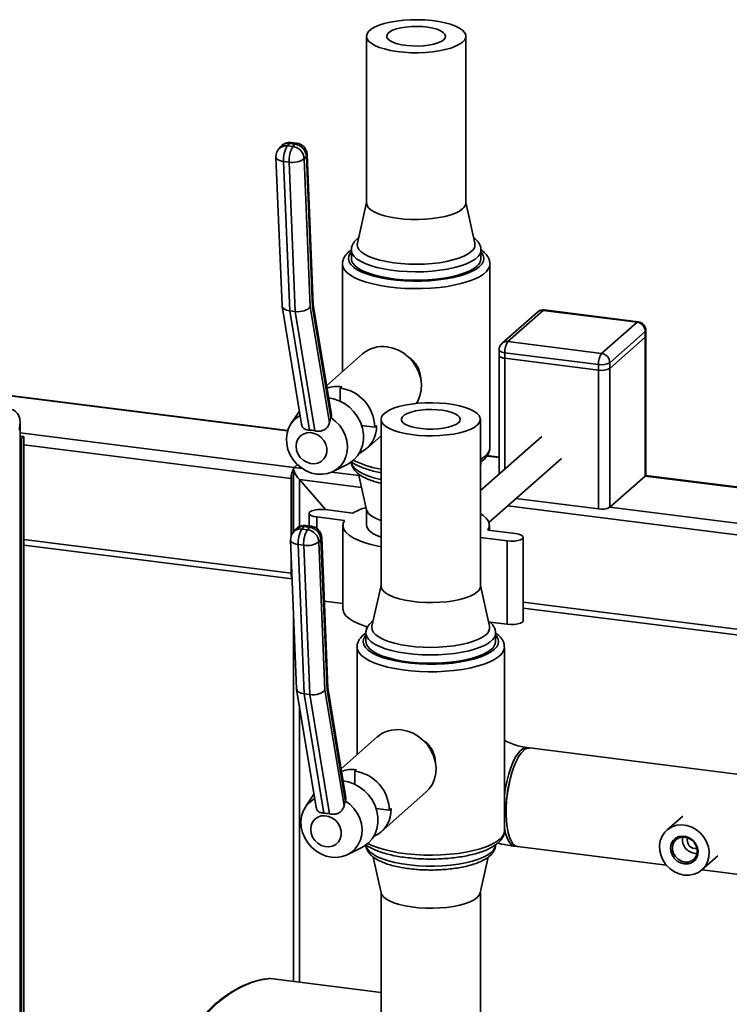
# Paper-space layout 'Blatt2' of a CAD drawing. Units: millimetres. Extents: x 0 to 5940, y 0 to 4200.
# Drawn here: x 4584 to 4745, y 1662 to 1885 of the extents above; entities that cross this region are included whole.
import ezdxf

# ---------------------------------------------------------------- set-up
doc = ezdxf.new("R2010")
doc.units = ezdxf.units.MM

psp = doc.layouts.new('Blatt2')

# ---------------------------------------------------------------- linework, layer by layer
at = {"color": 7, "linetype": 'Continuous', "lineweight": 35, "ltscale": 10}
for p, q in [((4662.43, 1881.43), (4662.43, 1843.72)), ((4684.9, 1843.72), (4684.9, 1881.43)), ((4643.06, 1856.49), (4642.59, 1855.94)), ((4644.99, 1857.16), (4644.52, 1856.62)), ((4644.52, 1856.62), (4645.76, 1856.46)), ((4646.23, 1857), (4644.99, 1857.16)), ((4646.66, 1857.24), (4645.42, 1857.39)), ((4645.76, 1856.46), (4646.23, 1857)), ((4641.95, 1854.09), (4643.32, 1820.5)), ((4644.92, 1852.96), (4643.68, 1853.11)), ((4643.68, 1853.11), (4645.05, 1819.32)), ((4648.83, 1854.28), (4648.36, 1853.73)), ((4648.36, 1853.73), (4649.72, 1820.26)), ((4650.22, 1820.17), (4648.83, 1854.28)), ((4650.38, 1820.71), (4649, 1854.7)), ((4646.3, 1819.17), (4644.92, 1852.96)), ((4662.43, 1843.86), (4660.37, 1834.62)), ((4686.96, 1834.62), (4684.9, 1843.86)), ((4660.65, 1835.88), (4660.31, 1835.61)), ((4659, 1833.13), (4658.44, 1832.7)), ((4659, 1833.04), (4659, 1831.15)), ((4688.33, 1831.15), (4688.33, 1833.04)), ((4657, 1829.89), (4657, 1805.56)), ((4690.33, 1788.41), (4690.33, 1829.89)), ((4643.33, 1820.41), (4647.74, 1793.65)), ((4649.72, 1820.26), (4654.04, 1794.02)), ((4654.33, 1795.18), (4650.22, 1820.17)), ((4654.49, 1795.83), (4650.38, 1820.75)), ((4646.3, 1819.17), (4645.05, 1819.32)), ((4645.05, 1819.32), (4649.5, 1792.35)), ((4650.75, 1792.19), (4646.3, 1819.17)), ((4701.1, 1819.04), (4693.09, 1811.98)), ((4702.43, 1819.43), (4694.41, 1812.36)), ((4723.63, 1816.76), (4702.43, 1819.43)), ((4723.88, 1816.86), (4702.68, 1819.53)), ((4715.62, 1809.69), (4723.63, 1816.76)), ((4725.5, 1814.64), (4717.49, 1807.57)), ((4717.49, 1806.31), (4725.5, 1813.38)), ((4725.5, 1813.38), (4725.5, 1814.64)), ((4725.5, 1781.95), (4725.5, 1813.38)), ((4725.63, 1813.62), (4725.63, 1814.87)), ((4725.63, 1782.19), (4725.63, 1813.62)), ((4694.41, 1812.36), (4715.62, 1809.69)), ((4661.55, 1809.58), (4653.4, 1802.39)), ((4692.41, 1810.48), (4692.41, 1809.22)), ((4692.41, 1809.22), (4692.41, 1782.36)), ((4714.91, 1807.18), (4693.71, 1809.85)), ((4693.71, 1809.85), (4693.71, 1808.6)), ((4714.91, 1805.93), (4693.71, 1808.6)), ((4693.71, 1783.5), (4693.71, 1808.6)), ((4714.91, 1805.93), (4714.91, 1807.18)), ((4717.49, 1807.57), (4717.49, 1806.31)), ((4717.49, 1774.89), (4717.49, 1806.31)), ((4714.91, 1774.5), (4714.91, 1805.93)), ((4644.62, 1792.27), (4556.63, 1803.36)), ((4556.63, 1803.23), (4644.58, 1792.15)), ((4656.49, 1801.86), (4656.84, 1802.17)), ((4656.49, 1801.86), (4656.49, 1798.88)), ((4647.25, 1796.62), (4645.34, 1793.77)), ((4654.04, 1794.02), (4654.33, 1795.17)), ((4654.33, 1795.17), (4654.33, 1795.18)), ((4584.07, 1420.93), (4584.07, 1793.99)), ((4661.33, 1793.4), (4664.29, 1793.03)), ((4664.29, 1793.03), (4664.72, 1793.4)), ((4665.74, 1794.78), (4665.74, 1757.07)), ((4688.2, 1757.07), (4688.2, 1794.78)), ((4584.07, 1791.69), (4646.08, 1783.88)), ((4584.89, 1790.88), (4584.07, 1790.98)), ((4584.41, 1790.46), (4584.89, 1790.88)), ((4584.89, 1501.75), (4584.89, 1790.88)), ((4662.44, 1788.14), (4665.74, 1791.05)), ((4702.1, 1790.9), (4688.2, 1778.65)), ((4584.41, 1790.46), (4584.07, 1790.51)), ((4584.41, 1501.34), (4584.41, 1790.46)), ((4584.89, 1788.99), (4645.38, 1781.37)), ((4689.66, 1786.47), (4692.41, 1786.12)), ((4692.41, 1786.25), (4689.75, 1786.59)), ((4646.08, 1783.88), (4646.81, 1784.53)), ((4654.86, 1782.97), (4658.07, 1784.58)), ((4688.23, 1785.1), (4688.89, 1785.6)), ((4690.12, 1771.45), (4706.51, 1785.9)), ((4645.85, 1769.23), (4645.85, 1781.79)), ((4645.95, 1783.52), (4645.95, 1769.35)), ((4646.08, 1783.88), (4647.89, 1783.65)), ((4654.53, 1782.82), (4660.74, 1782.04)), ((4660.65, 1782.44), (4662.46, 1774.3)), ((4717.49, 1774.89), (4725.5, 1781.95)), ((4725.5, 1781.95), (4867.41, 1764.08)), ((4867.36, 1764.21), (4725.6, 1782.07)), ((4645.38, 1768.35), (4645.38, 1781.37)), ((4653.25, 1774.33), (4647.25, 1781.14)), ((4647.25, 1770.5), (4647.25, 1781.14)), ((4647.25, 1781.14), (4661.33, 1779.36)), ((4694.37, 1775.2), (4870.7, 1752.98)), ((4714.91, 1774.5), (4696.24, 1776.85)), ((4649.47, 1773.52), (4649.47, 1770.65)), ((4659.31, 1773.57), (4653.08, 1774.35)), ((4662.43, 1774.44), (4662.43, 1770.81)), ((4717.49, 1774.89), (4871.5, 1755.48)), ((4649.97, 1770.58), (4648.72, 1770.74)), ((4651.19, 1772.69), (4657.43, 1771.91)), ((4651.19, 1772.69), (4651.19, 1770.1)), ((4657.1, 1770.81), (4657.1, 1751.95)), ((4690.23, 1769.67), (4690.23, 1770.81)), ((4646.37, 1769.83), (4645.9, 1769.29)), ((4648.29, 1770.51), (4647.82, 1769.96)), ((4647.82, 1769.96), (4649.07, 1769.81)), ((4649.54, 1770.35), (4648.29, 1770.51)), ((4649.07, 1769.81), (4649.54, 1770.35)), ((4696.14, 1768.93), (4689.9, 1769.71)), ((4584.89, 1767.62), (4645.38, 1760)), ((4584.89, 1766.32), (4645.61, 1758.67)), ((4645.25, 1767.44), (4646.62, 1733.85)), ((4648.23, 1766.3), (4646.98, 1766.46)), ((4646.98, 1766.46), (4648.36, 1732.67)), ((4649.61, 1732.51), (4648.23, 1766.3)), ((4652.13, 1767.62), (4651.66, 1767.08)), ((4651.66, 1767.08), (4653.03, 1733.61)), ((4653.52, 1733.51), (4652.13, 1767.62)), ((4653.69, 1734.05), (4652.3, 1768.05)), ((4688.2, 1768.03), (4694.25, 1767.27)), ((4694.25, 1767.27), (4694.25, 1748.41)), ((4697.86, 1749.24), (4697.86, 1768.1)), ((4645.38, 1760), (4645.38, 1764.48)), ((4665.74, 1757.21), (4663.67, 1747.97)), ((4690.27, 1747.97), (4688.2, 1757.21)), ((4652.89, 1753.62), (4657.1, 1753.09)), ((4697.86, 1753.39), (4864.68, 1732.37)), ((4697.86, 1752.09), (4863.87, 1731.17)), ((4645.95, 1750.3), (4645.95, 1667.64)), ((4663.95, 1749.23), (4663.62, 1748.95)), ((4690.36, 1748.9), (4694.25, 1748.41)), ((4662.31, 1746.48), (4661.74, 1746.05)), ((4662.3, 1746.38), (4662.3, 1744.5)), ((4662.43, 1747.89), (4662.43, 1747.22)), ((4691.64, 1744.5), (4691.64, 1746.38)), ((4660.3, 1743.24), (4660.3, 1718.91)), ((4693.64, 1701.76), (4693.64, 1743.24)), ((4646.63, 1733.76), (4651.04, 1707)), ((4653.03, 1733.61), (4657.35, 1707.37)), ((4657.64, 1708.53), (4653.52, 1733.51)), ((4657.79, 1709.17), (4653.68, 1734.1)), ((4649.61, 1732.51), (4648.36, 1732.67)), ((4648.36, 1732.67), (4652.8, 1705.69)), ((4654.05, 1705.54), (4649.61, 1732.51)), ((4647.25, 1667.48), (4647.25, 1730.04)), ((4664.86, 1722.93), (4656.71, 1715.74)), ((4761.75, 1712.58), (4699.39, 1720.44)), ((4659.8, 1715.21), (4660.14, 1715.51)), ((4659.8, 1715.21), (4659.8, 1712.23)), ((4650.55, 1709.97), (4648.64, 1707.11)), ((4657.35, 1707.37), (4657.63, 1708.52)), ((4657.63, 1708.52), (4657.64, 1708.53)), ((4665.74, 1701.48), (4675.88, 1710.43)), ((4664.63, 1706.75), (4667.59, 1706.37)), ((4667.59, 1706.37), (4668.02, 1706.75)), ((4733.99, 1705.05), (4730.36, 1701.85)), ((4658.17, 1696.32), (4661.38, 1697.93)), ((4696.58, 1698.15), (4730.32, 1693.9)), ((4663.95, 1695.78), (4665.77, 1687.65)), ((4688.17, 1687.65), (4689.99, 1695.77)), ((4738.3, 1692.85), (4741.93, 1696.05)), ((4738.34, 1692.88), (4758.94, 1690.29)), ((4665.74, 1687.79), (4665.74, 1650.22)), ((4688.2, 1650.22), (4688.2, 1687.79)), ((4640.7, 1668.3), (4640.61, 1668.29)), ((4665.74, 1665.15), (4640.7, 1668.3)), ((4640.72, 1668.3), (4640.7, 1668.3)), ((4665.74, 1665.15), (4640.72, 1668.3))]:
    psp.add_line(p, q, dxfattribs=at)
at = {"color": 7, "linetype": 'Continuous', "lineweight": 35, "ltscale": 10, "flags": 128}
for points in [[(4684.17, 1880.11), (4683.48, 1879.61), (4682.58, 1879.16), (4681.49, 1878.75), (4680.24, 1878.4), (4678.84, 1878.11), (4677.33, 1877.89), (4675.75, 1877.75), (4674.12, 1877.69), (4672.48, 1877.71), (4670.87, 1877.81), (4669.31, 1877.98), (4667.85, 1878.23), (4666.51, 1878.55), (4665.33, 1878.92), (4664.32, 1879.35), (4663.51, 1879.83), (4662.92, 1880.34), (4662.56, 1880.87), (4662.43, 1881.42), (4662.55, 1881.96), (4662.9, 1882.5), (4663.48, 1883.01), (4664.27, 1883.49), (4665.27, 1883.92), (4666.45, 1884.3), (4667.78, 1884.62), (4669.23, 1884.87), (4670.78, 1885.05), (4672.39, 1885.15), (4674.03, 1885.18), (4675.66, 1885.12), (4677.25, 1884.98), (4678.76, 1884.77), (4680.17, 1884.49), (4681.43, 1884.14), (4682.53, 1883.73), (4683.44, 1883.28), (4684.14, 1882.78), (4684.62, 1882.26), (4684.87, 1881.72), (4684.87, 1881.17), (4684.64, 1880.63), (4684.17, 1880.11)], [(4679.9, 1880.65), (4679.34, 1880.27), (4678.58, 1879.93), (4677.64, 1879.65), (4676.55, 1879.43), (4675.36, 1879.28), (4674.11, 1879.22), (4672.84, 1879.23), (4671.61, 1879.32), (4670.44, 1879.49), (4669.4, 1879.73), (4668.51, 1880.03), (4667.8, 1880.38), (4667.31, 1880.77), (4667.04, 1881.18), (4667.02, 1881.6), (4667.23, 1882.02), (4667.68, 1882.41), (4668.35, 1882.77), (4669.2, 1883.08), (4670.22, 1883.34), (4671.36, 1883.52), (4672.59, 1883.63), (4673.85, 1883.65), (4675.11, 1883.6), (4676.32, 1883.47), (4677.43, 1883.27), (4678.4, 1883), (4679.2, 1882.67), (4679.81, 1882.3), (4680.19, 1881.9), (4680.33, 1881.48), (4680.23, 1881.05), (4679.9, 1880.65)], [(4641.95, 1854.09), (4641.95, 1854.08), (4642.02, 1853.86), (4642.19, 1853.66), (4642.45, 1853.47), (4642.79, 1853.32), (4643.21, 1853.2), (4643.68, 1853.11)], [(4648.83, 1854.28), (4648.96, 1854.49), (4649, 1854.7)], [(4684.17, 1842.4), (4683.48, 1841.9), (4682.58, 1841.44), (4681.49, 1841.03), (4680.24, 1840.68), (4678.84, 1840.4), (4677.33, 1840.18), (4675.75, 1840.04), (4674.12, 1839.98), (4672.48, 1840), (4670.87, 1840.09), (4669.31, 1840.27), (4667.85, 1840.52), (4666.51, 1840.83), (4665.33, 1841.21), (4664.32, 1841.64), (4663.51, 1842.12), (4662.92, 1842.63), (4662.56, 1843.16), (4662.43, 1843.71), (4662.43, 1843.72)], [(4688.33, 1833.05), (4688.32, 1832.84), (4688.12, 1832.21), (4687.69, 1831.6), (4687.02, 1831.02), (4686.14, 1830.46), (4685.05, 1829.95), (4683.78, 1829.49), (4682.33, 1829.09), (4680.75, 1828.75), (4679.05, 1828.49), (4677.26, 1828.3), (4675.41, 1828.18), (4673.54, 1828.15), (4671.66, 1828.19), (4669.82, 1828.32), (4668.04, 1828.52), (4666.36, 1828.8), (4664.79, 1829.14), (4663.37, 1829.55), (4662.12, 1830.02), (4661.06, 1830.54), (4660.2, 1831.1), (4659.57, 1831.69), (4659.17, 1832.3), (4659, 1832.92), (4659, 1833)], [(4686.14, 1832.72), (4685.4, 1832.18), (4684.45, 1831.68), (4683.31, 1831.22), (4681.99, 1830.82), (4680.53, 1830.48), (4678.95, 1830.21), (4677.27, 1830.01), (4675.53, 1829.89), (4673.75, 1829.85), (4671.97, 1829.88), (4670.22, 1830), (4668.54, 1830.19), (4666.94, 1830.45), (4665.47, 1830.79), (4664.14, 1831.18), (4662.98, 1831.63), (4662.01, 1832.13), (4661.25, 1832.67), (4660.71, 1833.23), (4660.41, 1833.82), (4660.34, 1834.41), (4660.37, 1834.62)], [(4659, 1832.64), (4658.76, 1832.34), (4658.42, 1831.71), (4658.33, 1831.07), (4658.48, 1830.43), (4658.88, 1829.8), (4659.5, 1829.19), (4660.35, 1828.62), (4661.4, 1828.08), (4662.65, 1827.59), (4664.08, 1827.16), (4665.65, 1826.79), (4667.35, 1826.49), (4669.16, 1826.26), (4671.03, 1826.11), (4672.94, 1826.04), (4674.87, 1826.05), (4676.77, 1826.14), (4678.63, 1826.31), (4680.41, 1826.56), (4682.08, 1826.88), (4683.62, 1827.26), (4685.01, 1827.71), (4686.21, 1828.21), (4687.22, 1828.76), (4688.01, 1829.34), (4688.57, 1829.96), (4688.91, 1830.59), (4689, 1831.23), (4688.85, 1831.87), (4688.46, 1832.5), (4688.33, 1832.64)], [(4687.38, 1829.42), (4686.61, 1828.85), (4685.62, 1828.32), (4684.44, 1827.83), (4683.07, 1827.4), (4681.56, 1827.03), (4679.91, 1826.73), (4678.17, 1826.5), (4676.34, 1826.34), (4674.48, 1826.27), (4672.6, 1826.27), (4670.74, 1826.36), (4668.92, 1826.52), (4667.19, 1826.76), (4665.56, 1827.08), (4664.06, 1827.45), (4662.72, 1827.89), (4661.56, 1828.39), (4660.6, 1828.93), (4659.86, 1829.5), (4659.34, 1830.1), (4659.05, 1830.72), (4659, 1831.15)], [(4690.33, 1829.87), (4690.3, 1829.53), (4690.05, 1828.88), (4689.58, 1828.24), (4688.88, 1827.62), (4687.97, 1827.04), (4686.85, 1826.5), (4685.56, 1826), (4684.09, 1825.56), (4682.48, 1825.18), (4680.75, 1824.86), (4678.91, 1824.62), (4677.01, 1824.45), (4675.05, 1824.36), (4673.08, 1824.34), (4671.11, 1824.4), (4669.18, 1824.54), (4667.31, 1824.76), (4665.54, 1825.04), (4663.87, 1825.4), (4662.35, 1825.81), (4660.98, 1826.29), (4659.79, 1826.82), (4658.79, 1827.38), (4658.01, 1827.99), (4657.44, 1828.62), (4657.1, 1829.27), (4657, 1829.9)], [(4702.68, 1819.53), (4702.56, 1819.52), (4702.43, 1819.43)], [(4723.88, 1816.86), (4723.77, 1816.84), (4723.63, 1816.76)], [(4725.63, 1814.87), (4725.6, 1814.76), (4725.5, 1814.64)], [(4725.5, 1813.38), (4725.6, 1813.51), (4725.63, 1813.62)], [(4725.63, 1813.62), (4725.6, 1813.51), (4725.5, 1813.38)], [(4667.07, 1811.19), (4668.38, 1810.91), (4669.66, 1810.41), (4670.87, 1809.71), (4671.96, 1808.83), (4672.92, 1807.78), (4673.7, 1806.61), (4674.3, 1805.35), (4674.69, 1804.03), (4674.85, 1802.68), (4674.8, 1801.36), (4674.52, 1800.09), (4674.03, 1798.92), (4673.69, 1798.36)], [(4693.71, 1809.85), (4693.35, 1809.91), (4693.04, 1809.99), (4692.79, 1810.09), (4692.59, 1810.2), (4692.46, 1810.33), (4692.41, 1810.46), (4692.41, 1810.48)], [(4692.41, 1809.22), (4692.41, 1809.2), (4692.46, 1809.07), (4692.59, 1808.95), (4692.79, 1808.83), (4693.04, 1808.73), (4693.35, 1808.65), (4693.71, 1808.6)], [(4693.71, 1808.6), (4693.35, 1808.65), (4693.04, 1808.73), (4692.79, 1808.83), (4692.59, 1808.95), (4692.46, 1809.07), (4692.41, 1809.2), (4692.41, 1809.22)], [(4653.86, 1799.64), (4654.95, 1799.44), (4656.24, 1798.99), (4657.47, 1798.34), (4658.59, 1797.5), (4659.58, 1796.5), (4660.42, 1795.36), (4661.06, 1794.11), (4661.5, 1792.8), (4661.72, 1791.46), (4661.72, 1790.12), (4661.5, 1788.84), (4661.06, 1787.64), (4660.42, 1786.56), (4659.58, 1785.62), (4658.59, 1784.87), (4658.07, 1784.58)], [(4687.48, 1793.46), (4686.79, 1792.96), (4685.89, 1792.5), (4684.8, 1792.09), (4683.54, 1791.74), (4682.15, 1791.46), (4680.64, 1791.24), (4679.05, 1791.1), (4677.42, 1791.04), (4675.79, 1791.06), (4674.17, 1791.15), (4672.62, 1791.33), (4671.16, 1791.58), (4669.82, 1791.89), (4668.63, 1792.27), (4667.63, 1792.7), (4666.82, 1793.18), (4666.23, 1793.69), (4665.86, 1794.22), (4665.74, 1794.77), (4665.85, 1795.31), (4666.2, 1795.84), (4666.78, 1796.36), (4667.58, 1796.83), (4668.57, 1797.27), (4669.75, 1797.65), (4671.08, 1797.97), (4672.54, 1798.22), (4674.09, 1798.4), (4675.7, 1798.5), (4677.34, 1798.52), (4678.97, 1798.46), (4680.55, 1798.33), (4682.07, 1798.12), (4683.47, 1797.83), (4684.73, 1797.49), (4685.83, 1797.08), (4686.74, 1796.63), (4687.45, 1796.13), (4687.92, 1795.61), (4688.17, 1795.07), (4688.18, 1794.52), (4687.94, 1793.98), (4687.48, 1793.46)], [(4654.33, 1795.17), (4655.37, 1794.39), (4656.29, 1793.44), (4657.04, 1792.36), (4657.61, 1791.19), (4657.97, 1789.96), (4658.12, 1788.71), (4658.05, 1787.48), (4657.77, 1786.31), (4657.27, 1785.24), (4656.59, 1784.29), (4655.73, 1783.51), (4654.73, 1782.91), (4653.62, 1782.51), (4652.44, 1782.34), (4651.21, 1782.38), (4649.99, 1782.64), (4648.8, 1783.12), (4647.69, 1783.8), (4646.69, 1784.65), (4645.83, 1785.65), (4645.15, 1786.76), (4644.66, 1787.96), (4644.37, 1789.2), (4644.3, 1790.45), (4644.45, 1791.66), (4644.82, 1792.8), (4645.38, 1793.83), (4646.14, 1794.72), (4647.05, 1795.44), (4647.41, 1795.65)], [(4683.21, 1793.99), (4682.65, 1793.62), (4681.88, 1793.28), (4680.94, 1793), (4679.86, 1792.78), (4678.67, 1792.63), (4677.42, 1792.56), (4676.15, 1792.57), (4674.91, 1792.67), (4673.75, 1792.83), (4672.7, 1793.07), (4671.81, 1793.37), (4671.1, 1793.72), (4670.61, 1794.11), (4670.35, 1794.53), (4670.32, 1794.95), (4670.54, 1795.36), (4670.99, 1795.76), (4671.65, 1796.12), (4672.51, 1796.43), (4673.52, 1796.68), (4674.67, 1796.87), (4675.89, 1796.97), (4677.16, 1797), (4678.42, 1796.95), (4679.62, 1796.82), (4680.73, 1796.61), (4681.7, 1796.34), (4682.51, 1796.02), (4683.11, 1795.65), (4683.49, 1795.24), (4683.64, 1794.82), (4683.54, 1794.4), (4683.21, 1793.99)], [(4646.49, 1788.69), (4646.6, 1789.55), (4646.92, 1790.32), (4647.44, 1790.97), (4648.11, 1791.45), (4648.9, 1791.72), (4649.75, 1791.78), (4650.62, 1791.61), (4651.45, 1791.24), (4652.18, 1790.67), (4652.78, 1789.96), (4653.2, 1789.14), (4653.42, 1788.26), (4653.42, 1787.38), (4653.2, 1786.56), (4652.78, 1785.84), (4652.18, 1785.27), (4651.45, 1784.9), (4650.62, 1784.73), (4649.75, 1784.78), (4648.9, 1785.06), (4648.11, 1785.53), (4647.44, 1786.17), (4646.92, 1786.95), (4646.6, 1787.81), (4646.49, 1788.69)], [(4688.2, 1785.69), (4688.45, 1785.84), (4689.26, 1786.44)], [(4659, 1785.15), (4659.05, 1784.84), (4659.34, 1784.22), (4659.86, 1783.62), (4660.6, 1783.04), (4661.56, 1782.5), (4662.72, 1782.01), (4664.06, 1781.57), (4665.56, 1781.19), (4665.74, 1781.15)], [(4688.2, 1784.62), (4688.25, 1784.75), (4688.33, 1785.27)], [(4725.5, 1781.95), (4725.6, 1782.08), (4725.63, 1782.19)], [(4653.08, 1774.35), (4652.26, 1774.41), (4651.43, 1774.38), (4650.67, 1774.27), (4650.05, 1774.08), (4649.64, 1773.84), (4649.47, 1773.56), (4649.56, 1773.29), (4649.91, 1773.03), (4650.47, 1772.83), (4651.19, 1772.69)], [(4665.74, 1771.93), (4665.33, 1772.07), (4664.32, 1772.5), (4663.51, 1772.98), (4662.92, 1773.49), (4662.56, 1774.02), (4662.46, 1774.3)], [(4689.9, 1769.71), (4690.18, 1770.38), (4690.21, 1771.06), (4690, 1771.73), (4689.54, 1772.39), (4688.84, 1773.03), (4688.2, 1773.46)], [(4657.43, 1771.91), (4657.15, 1771.24), (4657.12, 1770.56), (4657.33, 1769.89), (4657.79, 1769.23), (4658.49, 1768.59), (4659.42, 1767.99), (4660.56, 1767.43), (4661.89, 1766.92), (4663.41, 1766.47), (4665.07, 1766.09), (4665.74, 1765.96)], [(4662.43, 1770.81), (4662.47, 1770.52), (4662.71, 1769.98), (4663.19, 1769.46), (4663.89, 1768.96), (4664.8, 1768.51), (4665.74, 1768.16)], [(4694.25, 1767.27), (4695.07, 1767.21), (4695.9, 1767.24), (4696.66, 1767.35), (4697.28, 1767.54), (4697.69, 1767.78), (4697.86, 1768.06), (4697.77, 1768.33), (4697.42, 1768.59), (4696.86, 1768.79), (4696.14, 1768.93)], [(4645.25, 1767.44), (4645.26, 1767.42), (4645.32, 1767.21), (4645.49, 1767), (4645.75, 1766.82), (4646.1, 1766.66), (4646.51, 1766.54), (4646.98, 1766.46)], [(4652.13, 1767.62), (4652.26, 1767.84), (4652.3, 1768.05)], [(4687.48, 1755.74), (4686.79, 1755.25), (4685.89, 1754.79), (4684.8, 1754.38), (4683.54, 1754.03), (4682.15, 1753.74), (4680.64, 1753.53), (4679.05, 1753.39), (4677.42, 1753.33), (4675.79, 1753.34), (4674.17, 1753.44), (4672.62, 1753.62), (4671.16, 1753.86), (4669.82, 1754.18), (4668.63, 1754.56), (4667.63, 1754.99), (4666.82, 1755.47), (4666.23, 1755.97), (4665.86, 1756.51), (4665.74, 1757.05), (4665.74, 1757.07)], [(4657.1, 1751.95), (4657.12, 1751.7), (4657.33, 1751.03), (4657.79, 1750.37), (4658.49, 1749.74), (4659.42, 1749.14), (4660.56, 1748.58), (4661.89, 1748.07), (4662.64, 1747.83)], [(4694.25, 1748.41), (4695.07, 1748.35), (4695.9, 1748.38), (4696.66, 1748.5), (4697.28, 1748.69), (4697.69, 1748.93), (4697.86, 1749.2), (4697.86, 1749.24)], [(4691.64, 1746.4), (4691.62, 1746.18), (4691.43, 1745.56), (4690.99, 1744.95), (4690.33, 1744.36), (4689.44, 1743.81), (4688.36, 1743.3), (4687.08, 1742.84), (4685.64, 1742.44), (4684.05, 1742.1), (4682.35, 1741.84), (4680.57, 1741.64), (4678.72, 1741.53), (4676.84, 1741.49), (4674.97, 1741.54), (4673.13, 1741.66), (4671.35, 1741.87), (4669.66, 1742.14), (4668.1, 1742.49), (4666.67, 1742.9), (4665.42, 1743.37), (4664.36, 1743.88), (4663.51, 1744.44), (4662.87, 1745.03), (4662.47, 1745.64), (4662.31, 1746.27), (4662.3, 1746.35)], [(4689.44, 1746.07), (4688.7, 1745.53), (4687.75, 1745.03), (4686.61, 1744.57), (4685.3, 1744.17), (4683.84, 1743.83), (4682.25, 1743.56), (4680.57, 1743.36), (4678.83, 1743.24), (4677.05, 1743.2), (4675.28, 1743.23), (4673.53, 1743.35), (4671.84, 1743.54), (4670.25, 1743.8), (4668.77, 1744.13), (4667.44, 1744.53), (4666.29, 1744.98), (4665.32, 1745.48), (4664.56, 1746.02), (4664.02, 1746.58), (4663.71, 1747.17), (4663.64, 1747.76), (4663.67, 1747.97)], [(4662.3, 1745.99), (4662.06, 1745.69), (4661.73, 1745.06), (4661.64, 1744.42), (4661.79, 1743.78), (4662.18, 1743.15), (4662.8, 1742.54), (4663.65, 1741.96), (4664.71, 1741.43), (4665.96, 1740.94), (4667.38, 1740.51), (4668.96, 1740.14), (4670.66, 1739.84), (4672.46, 1739.61), (4674.33, 1739.46), (4676.25, 1739.39), (4678.17, 1739.4), (4680.08, 1739.49), (4681.94, 1739.66), (4683.71, 1739.91), (4685.39, 1740.22), (4686.93, 1740.61), (4688.31, 1741.06), (4689.51, 1741.56), (4690.52, 1742.1), (4691.31, 1742.69), (4691.88, 1743.3), (4692.21, 1743.94), (4692.3, 1744.58), (4692.15, 1745.22), (4691.76, 1745.85), (4691.64, 1745.99)], [(4690.69, 1742.77), (4689.91, 1742.2), (4688.93, 1741.66), (4687.74, 1741.18), (4686.38, 1740.75), (4684.86, 1740.38), (4683.22, 1740.07), (4681.47, 1739.84), (4679.65, 1739.69), (4677.78, 1739.62), (4675.9, 1739.62), (4674.04, 1739.71), (4672.23, 1739.87), (4670.49, 1740.11), (4668.86, 1740.42), (4667.37, 1740.8), (4666.03, 1741.24), (4664.87, 1741.74), (4663.91, 1742.27), (4663.16, 1742.85), (4662.64, 1743.45), (4662.36, 1744.07), (4662.3, 1744.5)], [(4693.64, 1743.22), (4693.6, 1742.88), (4693.36, 1742.23), (4692.88, 1741.59), (4692.18, 1740.97), (4691.27, 1740.39), (4690.16, 1739.84), (4688.86, 1739.35), (4687.4, 1738.91), (4685.79, 1738.53), (4684.05, 1738.21), (4682.22, 1737.97), (4680.31, 1737.8), (4678.35, 1737.7), (4676.38, 1737.69), (4674.41, 1737.75), (4672.48, 1737.89), (4670.62, 1738.1), (4668.84, 1738.39), (4667.18, 1738.74), (4665.65, 1739.16), (4664.28, 1739.64), (4663.09, 1740.16), (4662.1, 1740.73), (4661.31, 1741.34), (4660.75, 1741.97), (4660.41, 1742.61), (4660.3, 1743.25)], [(4670.37, 1724.53), (4671.69, 1724.26), (4672.97, 1723.76), (4674.17, 1723.06), (4675.27, 1722.17), (4676.22, 1721.13), (4677.01, 1719.96), (4677.6, 1718.7), (4677.99, 1717.37), (4678.16, 1716.03), (4678.1, 1714.71), (4677.82, 1713.44), (4677.33, 1712.26), (4676.64, 1711.22), (4675.88, 1710.43)], [(4699.07, 1720.44), (4698.92, 1720.49), (4698.37, 1720.5), (4697.8, 1720.28), (4697.22, 1719.83), (4696.64, 1719.15), (4696.08, 1718.26), (4695.55, 1717.19), (4695.05, 1715.95), (4694.61, 1714.56), (4694.22, 1713.07), (4693.9, 1711.5), (4693.65, 1709.88), (4693.64, 1709.75)], [(4697.99, 1719.88), (4697.41, 1719.26), (4696.84, 1718.42), (4696.3, 1717.39), (4695.79, 1716.19), (4695.34, 1714.84), (4694.93, 1713.37), (4694.6, 1711.82), (4694.33, 1710.21), (4694.14, 1708.58), (4694.04, 1706.97), (4694.02, 1705.4), (4694.08, 1703.92), (4694.23, 1702.56), (4694.45, 1701.33), (4694.76, 1700.28), (4695.13, 1699.42), (4695.56, 1698.77), (4696.04, 1698.34), (4696.57, 1698.15), (4696.58, 1698.15)], [(4657.16, 1712.99), (4658.25, 1712.79), (4659.54, 1712.34), (4660.77, 1711.69), (4661.9, 1710.85), (4662.89, 1709.84), (4663.72, 1708.7), (4664.36, 1707.46), (4664.8, 1706.15), (4665.03, 1704.8), (4665.03, 1703.47), (4664.8, 1702.19), (4664.36, 1700.99), (4663.72, 1699.9), (4662.89, 1698.97), (4661.9, 1698.22), (4661.38, 1697.93)], [(4657.63, 1708.52), (4658.68, 1707.73), (4659.59, 1706.79), (4660.34, 1705.71), (4660.91, 1704.54), (4661.27, 1703.31), (4661.43, 1702.06), (4661.36, 1700.83), (4661.07, 1699.66), (4660.58, 1698.58), (4659.89, 1697.64), (4659.04, 1696.85), (4658.04, 1696.26), (4656.93, 1695.86), (4655.74, 1695.68), (4654.52, 1695.73), (4653.29, 1695.99), (4652.1, 1696.47), (4650.99, 1697.14), (4649.99, 1697.99), (4649.14, 1698.99), (4648.45, 1700.11), (4647.96, 1701.31), (4647.67, 1702.55), (4647.61, 1703.8), (4647.76, 1705.01), (4648.12, 1706.15), (4648.69, 1707.18), (4649.44, 1708.07), (4650.35, 1708.78), (4650.71, 1708.99)], [(4649.8, 1702.04), (4649.91, 1702.9), (4650.23, 1703.67), (4650.74, 1704.32), (4651.41, 1704.79), (4652.2, 1705.07), (4653.06, 1705.12), (4653.93, 1704.96), (4654.75, 1704.58), (4655.49, 1704.02), (4656.09, 1703.31), (4656.51, 1702.48), (4656.72, 1701.6), (4656.72, 1700.73), (4656.51, 1699.9), (4656.09, 1699.19), (4655.49, 1698.62), (4654.75, 1698.24), (4653.93, 1698.08), (4653.06, 1698.13), (4652.2, 1698.4), (4651.41, 1698.88), (4650.74, 1699.52), (4650.23, 1700.3), (4649.91, 1701.15), (4649.8, 1702.04)], [(4693.64, 1702.42), (4693.65, 1702.32), (4693.9, 1701.13), (4694.22, 1700.12), (4694.61, 1699.31), (4695.05, 1698.72), (4695.55, 1698.35), (4696.08, 1698.22), (4696.28, 1698.22)], [(4734.33, 1691.69), (4733.2, 1691.95), (4732.12, 1692.43), (4731.13, 1693.11), (4730.26, 1693.96), (4729.57, 1694.96), (4729.07, 1696.05), (4728.78, 1697.19), (4728.73, 1698.34), (4728.9, 1699.45), (4729.29, 1700.47), (4729.89, 1701.37), (4730.68, 1702.1), (4731.61, 1702.64), (4732.65, 1702.96), (4733.76, 1703.05), (4734.9, 1702.9), (4736.01, 1702.53), (4737.06, 1701.95), (4737.99, 1701.18), (4738.77, 1700.25), (4739.37, 1699.2), (4739.77, 1698.08), (4739.94, 1696.93), (4739.88, 1695.79), (4739.6, 1694.72), (4739.09, 1693.76), (4738.4, 1692.94), (4737.54, 1692.3), (4736.55, 1691.87), (4735.46, 1691.66), (4734.33, 1691.69)], [(4662.76, 1698.85), (4663.66, 1698.41), (4664.95, 1697.91), (4666.39, 1697.46), (4667.99, 1697.08), (4669.72, 1696.75), (4671.54, 1696.5), (4673.44, 1696.33), (4675.39, 1696.23), (4677.37, 1696.2), (4679.34, 1696.26), (4681.27, 1696.39), (4683.15, 1696.6), (4684.93, 1696.88), (4686.61, 1697.22), (4688.15, 1697.64), (4689.53, 1698.11), (4690.74, 1698.63), (4691.75, 1699.19), (4692.56, 1699.79)], [(4734.33, 1694.21), (4733.49, 1694.43), (4732.71, 1694.87), (4732.05, 1695.49), (4731.56, 1696.25), (4731.28, 1697.09), (4731.22, 1697.95), (4731.39, 1698.77), (4731.78, 1699.48), (4732.36, 1700.03), (4733.09, 1700.39), (4733.91, 1700.51), (4734.76, 1700.41), (4735.57, 1700.07), (4736.3, 1699.54), (4736.88, 1698.84), (4737.27, 1698.03), (4737.44, 1697.17), (4737.38, 1696.32), (4737.1, 1695.55), (4736.61, 1694.92), (4735.95, 1694.46), (4735.17, 1694.22), (4734.33, 1694.21)], [(4734.45, 1694.62), (4735.24, 1694.64), (4735.97, 1694.88), (4736.57, 1695.33), (4737, 1695.96), (4737.23, 1696.7), (4737.23, 1697.5), (4737, 1698.31), (4736.57, 1699.04), (4735.97, 1699.64), (4735.24, 1700.07), (4734.45, 1700.28), (4733.66, 1700.27), (4732.93, 1700.02), (4732.33, 1699.57), (4731.9, 1698.95), (4731.67, 1698.2), (4731.67, 1697.4), (4731.9, 1696.6), (4732.33, 1695.87), (4732.93, 1695.26), (4733.66, 1694.84), (4734.45, 1694.62)], [(4662.31, 1698.49), (4662.36, 1698.19), (4662.64, 1697.57), (4663.16, 1696.97), (4663.91, 1696.39), (4664.87, 1695.85), (4666.03, 1695.36), (4667.37, 1694.92), (4668.86, 1694.54), (4670.49, 1694.23), (4672.23, 1693.99), (4674.04, 1693.82), (4675.9, 1693.74), (4677.78, 1693.73), (4679.65, 1693.81), (4681.47, 1693.96), (4683.22, 1694.19), (4684.86, 1694.49), (4686.38, 1694.86), (4687.74, 1695.3), (4688.93, 1695.78), (4689.91, 1696.31), (4690.69, 1696.89)], [(4687.48, 1686.6), (4686.79, 1686.11), (4685.89, 1685.65), (4684.8, 1685.24), (4683.54, 1684.89), (4682.15, 1684.61), (4680.64, 1684.39), (4679.05, 1684.25), (4677.42, 1684.19), (4675.79, 1684.2), (4674.17, 1684.3), (4672.62, 1684.48), (4671.16, 1684.72), (4669.82, 1685.04), (4668.63, 1685.42), (4667.63, 1685.85), (4666.82, 1686.33), (4666.23, 1686.84), (4665.86, 1687.37), (4665.77, 1687.65)], [(4688.17, 1687.65), (4687.94, 1687.13), (4687.48, 1686.6)]]:
    psp.add_lwpolyline(points, dxfattribs=at)
at = {"color": 7, "linetype": 'Continuous', "lineweight": 35, "ltscale": 100}
for centre, radius, start, end in [((4644.61, 1854.2), 2.67, 139.2773, 182.3338), ((4644.18, 1854.5), 2.14, 80.9443, 137.6905), ((4645.08, 1854.75), 2.67, 82.8192, 139.2773), ((4644.65, 1855.04), 2.14, 80.9443, 137.6905), ((4649.53, 1853.56), 5.87, 148.6659, 184.3864), ((4650.78, 1853.41), 5.87, 148.6659, 184.3864), ((4645.4, 1856.9), 0.492, 88.3778, 148.1444), ((4645.37, 1853.49), 3, 4.6551, 82.435), ((4646.65, 1856.74), 0.492, 88.3778, 148.1444), ((4645.84, 1854.03), 3, 4.6551, 82.435), ((4646.33, 1854.59), 2.67, 2.3338, 82.8192), ((4645.76, 1857.26), 4.38, 259.0633, 306.3854), ((4683.14, 1843.82), 1.76, 305.8771, 356.675), ((4685.06, 1834.32), 1.93, 304.0484, 9.0723), ((4685.99, 1831.31), 2.35, 306.5079, 356.0442), ((4702.43, 1817.54), 2, 82.8192, 131.4096), ((4702.19, 1817.78), 1.67, 81.8416, 130.6612), ((4723.32, 1814.6), 2.18, 1.0587, 81.7605), ((4723.63, 1814.87), 2, 0, 82.8192), ((4666.08, 1804.31), 6.95, 81.8567, 130.6461), ((4694.41, 1810.48), 2, 131.4096, 180), ((4694.18, 1810.71), 1.67, 81.8416, 130.6612), ((4697.64, 1810.1), 3.94, 144.9309, 183.5931), ((4718.84, 1807.43), 3.94, 144.9309, 183.5931), ((4715.3, 1807.53), 2.18, 1.0587, 81.7605), ((4667.46, 1803.43), 7.28, 2.9634, 27.2229), ((4715.64, 1811.05), 3.94, 259.2261, 297.8883), ((4715.64, 1809.79), 3.94, 259.2261, 297.8883), ((4655.88, 1794.96), 7.27, 82.4058, 109.1024), ((4655.2, 1792.87), 9.09, 1.0031, 81.8162), ((4657.98, 1793.21), 6.74, 294.2545, 1.6805), ((4687.75, 1788.55), 2.58, 305.5926, 356.9595), ((4669.18, 1805.35), 22.1, 243.8998, 261.0448), ((4649.31, 1781.62), 3.94, 144.9309, 183.5931), ((4647.63, 1781.8), 1.78, 160.076, 180.4155), ((4666.85, 1759.86), 15.64, 106.7613, 118.8187), ((4715.64, 1778.37), 3.94, 259.2261, 297.8883), ((4648.39, 1768.1), 2.67, 82.8192, 139.2773), ((4648.71, 1770.25), 0.492, 88.3778, 148.1444), ((4649.95, 1770.09), 0.492, 88.3778, 148.1444), ((4649.64, 1767.94), 2.67, 2.3338, 82.8192), ((4647.92, 1767.55), 2.67, 139.2773, 182.3338), ((4647.48, 1767.85), 2.14, 80.9443, 137.6905), ((4647.95, 1768.39), 2.14, 80.9443, 137.6905), ((4652.84, 1766.91), 5.87, 148.6659, 184.3864), ((4654.08, 1766.75), 5.87, 148.6659, 184.3864), ((4648.67, 1766.84), 3, 4.6551, 82.435), ((4649.14, 1767.38), 3, 4.6551, 82.435), ((4649.06, 1770.61), 4.38, 259.0633, 306.3854), ((4647.56, 1759.81), 2.19, 174.9296, 207.0438), ((4686.45, 1757.17), 1.76, 305.8771, 356.675), ((4688.36, 1747.67), 1.93, 304.0484, 9.0723), ((4689.29, 1744.66), 2.35, 306.5079, 356.0442), ((4669.39, 1717.65), 6.95, 81.8567, 130.6461), ((4670.76, 1716.78), 7.28, 2.9634, 27.2229), ((4699.27, 1718.68), 1.76, 86.1443, 136.9421), ((4659.18, 1708.31), 7.27, 82.4058, 109.1024), ((4658.5, 1706.21), 9.09, 1.0031, 81.8162), ((4720.87, 1706.41), 26.86, 164.1159, 181.5226), ((4661.28, 1706.55), 6.74, 294.2545, 1.6805), ((4691.06, 1701.89), 2.58, 305.5926, 356.9595), ((4737.1, 1699.79), 3.21, 170.9283, 271.8909), ((4736.91, 1699.62), 1.93, 164.3094, 278.5099), ((4689.29, 1698.78), 2.35, 306.5079, 356.0442), ((4640.65, 1667.77), 0.533, 82.8192, 94.9486)]:
    psp.add_arc(centre, radius, start, end, dxfattribs=at)
for centre, major_axis, ratio, start_param, end_param in [((4645.98, 1820.73), (2.66, 0.27), 0.53299, 3.108898, 4.302875), ((4647.23, 1820.57), (2.66, 0.27), 0.53299, 4.302875, 5.873671), ((4647.72, 1820.48), (2.66, 0.27), 0.53299, 5.873671, 6.250491), ((4580.74, 1792.88), (1.81, 4.01), 0.699056, 4.924405, 6.495201), ((4651.06, 1786.59), (5.07, -4.35), 0.744685, 2.191025, 2.401154), ((4647.95, 1781.76), (-1.87, 2.12), 0.333333, 0, 1.570796), ((4649.28, 1734.08), (2.66, 0.27), 0.53299, 3.108898, 4.302875), ((4650.53, 1733.92), (2.66, 0.27), 0.53299, 4.302875, 5.873671), ((4651.03, 1733.83), (2.66, 0.27), 0.53299, 5.873671, 6.250491), ((4654.36, 1699.93), (5.07, -4.35), 0.744685, 2.191025, 2.401154)]:
    psp.add_ellipse(centre, major_axis=major_axis, ratio=ratio, start_param=start_param, end_param=end_param, dxfattribs=at)
at = {"color": 7, "linetype": 'Continuous', "lineweight": 35, "ltscale": 10}
for points, knots in [([(4660.31, 1835.61), (4660.18, 1835.48), (4659.84, 1835.16), (4659.41, 1834.59), (4659.11, 1833.88), (4658.97, 1833.33), (4659.01, 1833.03), (4659.02, 1832.98)], [0, 0, 0, 0, 0.174769, 0.45125, 0.703799, 0.94532, 1, 1, 1, 1]), ([(4688.31, 1833.07), (4688.31, 1833.15), (4688.34, 1833.49), (4688.16, 1834.08), (4687.8, 1834.77), (4687.31, 1835.37), (4686.88, 1835.71), (4686.68, 1835.87)], [0, 0, 0, 0, 0.07651, 0.305976, 0.536658, 0.782922, 1, 1, 1, 1]), ([(4690.3, 1829.86), (4690.31, 1830.01), (4690.33, 1830.43), (4690.12, 1831.1), (4689.72, 1831.82), (4689.15, 1832.5), (4688.64, 1832.9), (4688.37, 1833.11)], [0, 0, 0, 0, 0.118782, 0.324531, 0.533084, 0.756093, 1, 1, 1, 1]), ([(4658.44, 1832.7), (4658.3, 1832.57), (4657.94, 1832.23), (4657.49, 1831.64), (4657.15, 1830.9), (4656.99, 1830.31), (4657.01, 1829.99), (4657.02, 1829.91)], [0, 0, 0, 0, 0.167942, 0.441353, 0.692034, 0.930597, 1, 1, 1, 1]), ([(4673.93, 1806.76), (4673.48, 1807.43), (4672.94, 1808.21), (4672.12, 1808.7), (4671.99, 1808.77)], [0, 0, 0, 0, 0.849786, 1, 1, 1, 1]), ([(4654.45, 1795.82), (4654.48, 1795.7), (4654.52, 1795.46), (4654.4, 1795.27), (4654.33, 1795.18)], [0, 0, 0, 0, 0.491909, 1, 1, 1, 1]), ([(4649.5, 1792.35), (4649.23, 1792.37), (4648.7, 1792.42), (4648.13, 1792.75), (4647.82, 1793.2), (4647.78, 1793.55), (4647.76, 1793.66)], [0, 0, 0, 0, 0.2958849, 0.5922996, 0.870277, 1, 1, 1, 1]), ([(4654.04, 1794.02), (4653.95, 1793.73), (4653.77, 1793.18), (4653.19, 1792.56), (4652.48, 1792.19), (4651.67, 1792.07), (4651.09, 1792.12), (4650.78, 1792.18), (4650.75, 1792.19)], [0, 0, 0, 0, 0.222403, 0.411109, 0.600379, 0.778701, 0.972637, 1, 1, 1, 1]), ([(4688.89, 1785.6), (4689.03, 1785.73), (4689.39, 1786.07), (4689.84, 1786.66), (4690.19, 1787.4), (4690.34, 1788.01), (4690.32, 1788.35), (4690.31, 1788.45)], [0, 0, 0, 0, 0.165056, 0.433769, 0.680141, 0.914604, 1, 1, 1, 1]), ([(4658.95, 1785.2), (4658.95, 1785.2), (4659.23, 1784.96), (4659.95, 1784.56), (4661.1, 1783.99), (4662.44, 1783.5), (4663.91, 1783.08), (4665.02, 1782.8), (4665.66, 1782.69), (4665.74, 1782.68)], [0, 0, 0, 0, 0.003473, 0.196521, 0.393772, 0.589069, 0.781959, 0.972949, 1, 1, 1, 1]), ([(4659.02, 1785.25), (4659.02, 1785.16), (4658.99, 1784.81), (4659.17, 1784.22), (4659.53, 1783.53), (4660.07, 1782.89), (4660.79, 1782.28), (4661.72, 1781.71), (4662.85, 1781.19), (4664.14, 1780.74), (4665.11, 1780.45), (4665.68, 1780.34), (4665.74, 1780.33)], [0, 0, 0, 0, 0.035811, 0.136072, 0.236865, 0.344466, 0.463249, 0.592315, 0.725177, 0.856488, 0.985908, 1, 1, 1, 1]), ([(4688.2, 1784.43), (4688.21, 1784.43), (4688.3, 1784.66), (4688.35, 1784.97), (4688.32, 1785.26), (4688.32, 1785.3)], [0, 0, 0, 0, 0.017104, 0.83947, 1, 1, 1, 1]), ([(4663.62, 1748.95), (4663.48, 1748.83), (4663.14, 1748.51), (4662.72, 1747.94), (4662.41, 1747.23), (4662.28, 1746.68), (4662.31, 1746.38), (4662.32, 1746.32)], [0, 0, 0, 0, 0.174769, 0.45125, 0.703799, 0.94532, 1, 1, 1, 1]), ([(4691.61, 1746.41), (4691.62, 1746.5), (4691.64, 1746.84), (4691.46, 1747.43), (4691.11, 1748.12), (4690.62, 1748.72), (4690.19, 1749.05), (4689.99, 1749.21)], [0, 0, 0, 0, 0.07651, 0.305976, 0.536658, 0.782922, 1, 1, 1, 1]), ([(4693.61, 1743.21), (4693.61, 1743.36), (4693.63, 1743.78), (4693.42, 1744.45), (4693.03, 1745.17), (4692.46, 1745.85), (4691.94, 1746.25), (4691.67, 1746.46)], [0, 0, 0, 0, 0.1187823, 0.3245314, 0.5330842, 0.7560927, 1, 1, 1, 1]), ([(4661.74, 1746.05), (4661.61, 1745.92), (4661.25, 1745.58), (4660.79, 1744.99), (4660.45, 1744.25), (4660.29, 1743.66), (4660.32, 1743.33), (4660.32, 1743.26)], [0, 0, 0, 0, 0.167942, 0.441353, 0.692034, 0.930597, 1, 1, 1, 1]), ([(4677.24, 1720.11), (4676.78, 1720.77), (4676.25, 1721.55), (4675.42, 1722.05), (4675.3, 1722.12)], [0, 0, 0, 0, 0.849786, 1, 1, 1, 1]), ([(4698.77, 1720.52), (4698.56, 1720.54), (4697.88, 1720.64), (4696.69, 1720.92), (4695.23, 1721.44), (4694.2, 1721.88), (4693.68, 1722.19), (4693.64, 1722.22)], [0, 0, 0, 0, 0.121243, 0.407757, 0.691167, 0.97156, 1, 1, 1, 1]), ([(4657.76, 1709.17), (4657.78, 1709.05), (4657.83, 1708.81), (4657.7, 1708.62), (4657.64, 1708.53)], [0, 0, 0, 0, 0.491909, 1, 1, 1, 1]), ([(4652.8, 1705.69), (4652.54, 1705.72), (4652.01, 1705.77), (4651.44, 1706.1), (4651.12, 1706.54), (4651.08, 1706.89), (4651.07, 1707)], [0, 0, 0, 0, 0.295885, 0.5923, 0.870277, 1, 1, 1, 1]), ([(4657.35, 1707.37), (4657.25, 1707.07), (4657.07, 1706.53), (4656.49, 1705.9), (4655.78, 1705.54), (4654.97, 1705.42), (4654.39, 1705.46), (4654.09, 1705.53), (4654.05, 1705.54)], [0, 0, 0, 0, 0.222403, 0.411109, 0.600379, 0.778701, 0.972637, 1, 1, 1, 1]), ([(4692.19, 1698.95), (4692.33, 1699.08), (4692.69, 1699.41), (4693.15, 1700.01), (4693.49, 1700.74), (4693.65, 1701.35), (4693.62, 1701.7), (4693.61, 1701.79)], [0, 0, 0, 0, 0.165056, 0.433769, 0.680141, 0.914604, 1, 1, 1, 1]), ([(4662.25, 1698.55), (4662.26, 1698.54), (4662.54, 1698.31), (4663.25, 1697.91), (4664.41, 1697.34), (4665.74, 1696.85), (4667.21, 1696.42), (4668.78, 1696.06), (4670.45, 1695.77), (4672.2, 1695.55), (4674, 1695.39), (4675.84, 1695.31), (4677.69, 1695.31), (4679.53, 1695.37), (4681.34, 1695.5), (4683.1, 1695.71), (4684.78, 1695.99), (4686.36, 1696.33), (4687.84, 1696.73), (4689.19, 1697.2), (4690.4, 1697.74), (4691.41, 1698.32), (4691.95, 1698.75), (4692.19, 1698.95)], [0, 0, 0, 0, 0.000915, 0.051751, 0.103693, 0.155121, 0.205916, 0.25621, 0.306149, 0.355845, 0.405381, 0.454821, 0.504214, 0.553606, 0.603027, 0.652521, 0.702143, 0.751958, 0.802058, 0.852566, 0.903652, 0.955517, 1, 1, 1, 1]), ([(4662.33, 1698.6), (4662.32, 1698.51), (4662.3, 1698.16), (4662.48, 1697.57), (4662.83, 1696.88), (4663.37, 1696.24), (4664.09, 1695.63), (4665.03, 1695.06), (4666.15, 1694.54), (4667.44, 1694.08), (4668.85, 1693.7), (4670.36, 1693.38), (4671.96, 1693.14), (4673.63, 1692.96), (4675.34, 1692.86), (4677.07, 1692.82), (4678.8, 1692.86), (4680.5, 1692.98), (4682.16, 1693.16), (4683.74, 1693.41), (4685.23, 1693.73), (4686.61, 1694.12), (4687.87, 1694.57), (4688.98, 1695.1), (4689.79, 1695.59), (4690.19, 1695.93), (4690.32, 1696.04)], [0, 0, 0, 0, 0.012628, 0.0479825, 0.0835245, 0.1214671, 0.163353, 0.208865, 0.2557155, 0.302019, 0.3476557, 0.3927865, 0.4375715, 0.4821298, 0.5265482, 0.5708926, 0.6152182, 0.659567, 0.7039847, 0.7485325, 0.7932877, 0.8383556, 0.8838852, 0.930084, 0.9771879, 1, 1, 1, 1]), ([(4690.32, 1696.04), (4690.46, 1696.17), (4690.8, 1696.49), (4691.22, 1697.06), (4691.53, 1697.76), (4691.66, 1698.31), (4691.63, 1698.6), (4691.62, 1698.65)], [0, 0, 0, 0, 0.176095, 0.454675, 0.709141, 0.952496, 1, 1, 1, 1]), ([(4692.16, 1698.92), (4692.21, 1698.91), (4693.14, 1698.65), (4694.41, 1698.44), (4695.63, 1698.27), (4695.96, 1698.22)], [0, 0, 0, 0, 0.041591, 0.745126, 1, 1, 1, 1]), ([(4640.48, 1668.27), (4640.11, 1668.24), (4639.46, 1668.17), (4638.59, 1668.02), (4637.9, 1667.86), (4637.33, 1667.71), (4636.26, 1667.39), (4634.89, 1666.86), (4633.27, 1666.06), (4632.19, 1665.43), (4631.32, 1664.88), (4630.52, 1664.34), (4629.49, 1663.59), (4628.72, 1662.96), (4628.29, 1662.62)], [0, 0, 0, 0, 0.091718, 0.164565, 0.218544, 0.261859, 0.306065, 0.484474, 0.598206, 0.703142, 0.74788, 0.812139, 0.89618, 1, 1, 1, 1]), ([(4640.7, 1668.3), (4640.23, 1668.25), (4639.21, 1668.15), (4637.56, 1667.77), (4635.67, 1667.13), (4633.54, 1666.13), (4631.17, 1664.72), (4629.51, 1663.4), (4628.64, 1662.72)], [0, 0, 0, 0, 0.12064, 0.259693, 0.417156, 0.593029, 0.787311, 1, 1, 1, 1]), ([(4640.61, 1668.29), (4640.57, 1668.29), (4640.52, 1668.3), (4640.49, 1668.27), (4640.48, 1668.27)], [0, 0, 0, 0, 0.869956, 1, 1, 1, 1]), ([(4628.28, 1662.61), (4627.94, 1662.28), (4627.33, 1661.7), (4626.51, 1660.85), (4625.88, 1660.16), (4625.35, 1659.57), (4624.36, 1658.42), (4623.11, 1656.86), (4621.65, 1654.85), (4620.69, 1653.43), (4619.91, 1652.24), (4619.21, 1651.13), (4618.3, 1649.64), (4617.63, 1648.47), (4617.25, 1647.83)], [0, 0, 0, 0, 0.091707, 0.164545, 0.218519, 0.261829, 0.306032, 0.484432, 0.598163, 0.703104, 0.747845, 0.81211, 0.896163, 1, 1, 1, 1]), ([(4628.64, 1662.72), (4627.85, 1661.94), (4626.34, 1660.46), (4624.17, 1657.88), (4622.23, 1655.29), (4620.51, 1652.73), (4619, 1650.32), (4618.07, 1648.71), (4617.64, 1647.96)], [0, 0, 0, 0, 0.212689, 0.406971, 0.582844, 0.740307, 0.87936, 1, 1, 1, 1]), ([(4628.64, 1662.72), (4628.58, 1662.72), (4628.48, 1662.72), (4628.37, 1662.67), (4628.31, 1662.64), (4628.29, 1662.61), (4628.28, 1662.61)], [0, 0, 0, 0, 0.470679, 0.724055, 0.982811, 1, 1, 1, 1])]:
    psp.add_open_spline(points, degree=3, knots=knots, dxfattribs=at)

doc.saveas('drawing.dxf')
